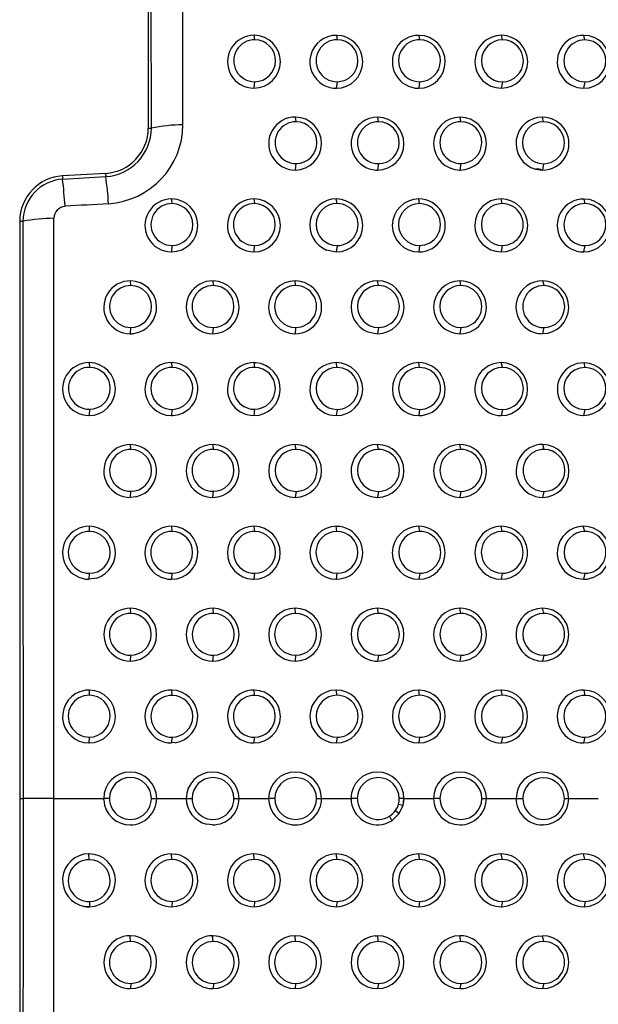
# Model space of a CAD drawing. Units: millimetres. Extents: x 0 to 291, y -125 to 204.
# Drawn here: x 254 to 265, y 78 to 96 of the extents above; entities that cross this region are included whole.
import ezdxf
from ezdxf.enums import TextEntityAlignment as Align

# ---------------------------------------------------------------- set-up
doc = ezdxf.new("R2010")
doc.units = ezdxf.units.MM
doc.layers.add('Predeterminado', color=7, linetype='Continuous')
doc.layers.add('RE-3-50X60-H', color=7, linetype='Continuous')
doc.styles.add('SEACAD_Arial', font='arial.ttf')
doc.dimstyles.new('ISO', dxfattribs={"dimtxt": 3.125, "dimasz": 3.125, "dimexe": 1.5625, "dimexo": 0, "dimgap": 0.78125, "dimtad": 0, "dimlfac": 7.142857, "dimtxsty": 'SEACAD_Arial', "dimblk1": '_SE_FILLED', "dimblk2": '_SE_FILLED', "dimsah": 1, "dimcen": 1.5625, "dimadec": 1, "dimazin": 0, "dimtfac": 0.5, "dimtmove": 0, "dimatfit": 3, "dimfxl": 1, "dimarcsym": 0})

# ---------------------------------------------------------------- blocks, each defined once
blk = doc.blocks.new('SE1')
at = {"layer": 'RE-3-50X60-H', "color": 7, "linetype": 'Continuous'}
for p, q in [((256.238, 98.069), (256.238, 94.053)), ((256.295, 94.053), (256.29, 98.069)), ((258.212, 95.689), (258.2, 95.772)), ((259.738, 95.688), (259.726, 95.771)), ((261.264, 95.688), (261.252, 95.771)), ((262.796, 95.687), (262.774, 95.772)), ((264.32, 95.686), (264.299, 95.771)), ((258.206, 94.913), (258.193, 94.792)), ((259.731, 94.912), (259.718, 94.791)), ((261.257, 94.912), (261.244, 94.791)), ((262.793, 94.911), (262.771, 94.792)), ((264.318, 94.91), (264.296, 94.792)), ((258.977, 94.173), (258.964, 94.257)), ((260.502, 94.172), (260.489, 94.256)), ((262.025, 94.172), (262.01, 94.256)), ((263.554, 94.17), (263.534, 94.256)), ((256.238, 94.053), (256.295, 94.053)), ((258.971, 93.396), (258.956, 93.277)), ((260.496, 93.395), (260.481, 93.276)), ((262.022, 93.395), (262.007, 93.276)), ((263.553, 93.394), (263.533, 93.276)), ((255.447, 93.214), (254.649, 93.167)), ((255.447, 93.214), (255.451, 93.155)), ((263.404, 93.294), (263.533, 93.276)), ((254.649, 93.167), (254.652, 93.108)), ((254.652, 93.108), (255.451, 93.155)), ((256.68, 92.656), (256.674, 92.741)), ((258.207, 92.656), (258.2, 92.741)), ((259.732, 92.655), (259.718, 92.741)), ((261.258, 92.655), (261.244, 92.741)), ((262.79, 92.655), (262.771, 92.741)), ((264.327, 92.653), (264.304, 92.74)), ((253.858, 92.329), (253.858, 81.641)), ((253.858, 92.329), (253.918, 92.329)), ((256.675, 91.879), (256.666, 91.761)), ((256.672, 91.761), (256.666, 91.761)), ((258.2, 91.879), (258.192, 91.761)), ((259.538, 91.796), (259.718, 91.761)), ((259.732, 91.879), (259.718, 91.761)), ((261.258, 91.879), (261.244, 91.761)), ((262.79, 91.878), (262.77, 91.761)), ((264.32, 91.878), (264.296, 91.761)), ((255.916, 91.138), (255.911, 91.225)), ((257.442, 91.138), (257.437, 91.225)), ((258.965, 91.139), (258.955, 91.225)), ((260.497, 91.138), (260.481, 91.225)), ((262.024, 91.138), (262.008, 91.225)), ((263.564, 91.136), (263.541, 91.225)), ((255.91, 90.362), (255.903, 90.245)), ((257.436, 90.362), (257.429, 90.245)), ((258.965, 90.362), (258.955, 90.245)), ((260.3, 90.281), (260.481, 90.246)), ((260.497, 90.362), (260.481, 90.246)), ((262.023, 90.362), (262.007, 90.245)), ((263.557, 90.36), (263.533, 90.247)), ((255.153, 89.623), (255.148, 89.71)), ((256.655, 89.71), (256.674, 89.71)), ((256.674, 89.71), (256.683, 89.709)), ((256.679, 89.621), (256.674, 89.71)), ((258.227, 89.708), (258.2, 89.71)), ((258.2, 89.71), (258.227, 89.708)), ((258.208, 89.623), (258.2, 89.71)), ((259.733, 89.621), (259.718, 89.71)), ((261.259, 89.621), (261.244, 89.71)), ((262.793, 89.62), (262.77, 89.71)), ((264.325, 89.618), (264.304, 89.706)), ((255.148, 88.847), (255.141, 88.731)), ((256.673, 88.845), (256.666, 88.73)), ((258.202, 88.847), (258.193, 88.73)), ((259.733, 88.844), (259.718, 88.73)), ((261.259, 88.844), (261.244, 88.73)), ((262.793, 88.843), (262.77, 88.731)), ((264.318, 88.843), (264.296, 88.734)), ((259.594, 88.746), (259.718, 88.73)), ((255.916, 88.103), (255.911, 88.194)), ((257.442, 88.103), (257.437, 88.194)), ((258.973, 88.104), (258.956, 88.195)), ((260.498, 88.103), (260.481, 88.194)), ((262.024, 88.103), (262.007, 88.194)), ((263.568, 88.102), (263.543, 88.194)), ((255.91, 87.327), (255.903, 87.214)), ((256.008, 87.226), (255.903, 87.214)), ((257.436, 87.327), (257.429, 87.214)), ((258.973, 87.327), (258.956, 87.215)), ((260.361, 87.23), (260.481, 87.215)), ((260.498, 87.327), (260.481, 87.215)), ((262.024, 87.327), (262.007, 87.214)), ((263.561, 87.326), (263.535, 87.215)), ((255.151, 86.585), (255.148, 86.679)), ((256.677, 86.585), (256.674, 86.679)), ((258.21, 86.585), (258.2, 86.679)), ((259.73, 86.585), (259.718, 86.679)), ((261.263, 86.585), (261.244, 86.679)), ((262.863, 86.67), (262.77, 86.679)), ((262.789, 86.585), (262.77, 86.679)), ((264.315, 86.585), (264.288, 86.679)), ((255.145, 85.809), (255.14, 85.699)), ((255.286, 85.722), (255.14, 85.699)), ((256.671, 85.809), (256.666, 85.699)), ((258.174, 85.699), (258.192, 85.699)), ((258.204, 85.809), (258.192, 85.699)), ((259.73, 85.809), (259.718, 85.699)), ((261.263, 85.809), (261.244, 85.699)), ((262.789, 85.809), (262.77, 85.699)), ((264.167, 85.717), (264.296, 85.699)), ((264.321, 85.809), (264.296, 85.699)), ((255.912, 85.067), (255.911, 85.163)), ((257.445, 85.067), (257.437, 85.163)), ((258.965, 85.067), (258.955, 85.163)), ((260.498, 85.067), (260.481, 85.163)), ((262.024, 85.067), (262.007, 85.163)), ((263.557, 85.067), (263.533, 85.163)), ((255.906, 84.291), (255.903, 84.183)), ((257.439, 84.291), (257.429, 84.183)), ((258.965, 84.291), (258.955, 84.183)), ((260.498, 84.291), (260.481, 84.184)), ((262.024, 84.291), (262.007, 84.183)), ((263.557, 84.291), (263.533, 84.184)), ((257.446, 84.184), (257.429, 84.183)), ((260.438, 84.185), (260.481, 84.184)), ((263.458, 84.189), (263.533, 84.184)), ((255.148, 83.647), (255.059, 83.64)), ((255.149, 83.551), (255.148, 83.647)), ((256.68, 83.549), (256.674, 83.647)), ((258.206, 83.549), (258.2, 83.647)), ((259.733, 83.549), (259.718, 83.647)), ((261.256, 83.647), (261.244, 83.647)), ((261.259, 83.549), (261.244, 83.647)), ((262.792, 83.549), (262.77, 83.647)), ((264.324, 83.548), (264.304, 83.647)), ((255.144, 82.775), (255.14, 82.667)), ((256.674, 82.773), (256.666, 82.667)), ((256.736, 82.673), (256.666, 82.667)), ((258.2, 82.773), (258.192, 82.667)), ((259.733, 82.773), (259.718, 82.667)), ((261.259, 82.773), (261.244, 82.667)), ((262.792, 82.773), (262.77, 82.667)), ((264.318, 82.773), (264.296, 82.667)), ((253.858, 81.641), (253.858, 70.953)), ((253.858, 81.641), (253.924, 81.641)), ((254.488, 81.64), (255.413, 81.64)), ((255.519, 81.64), (255.413, 81.641)), ((255.414, 81.612), (255.413, 81.641)), ((256.295, 81.64), (256.393, 81.641)), ((256.392, 81.64), (256.939, 81.64)), ((257.919, 81.64), (258.465, 81.64)), ((258.578, 81.64), (258.465, 81.641)), ((259.354, 81.64), (259.445, 81.641)), ((259.447, 81.64), (259.988, 81.64)), ((259.991, 81.641), (259.995, 81.574)), ((260.87, 81.537), (260.953, 81.513)), ((260.882, 81.361), (260.953, 81.513)), ((260.953, 81.513), (260.969, 81.641)), ((260.969, 81.64), (261.514, 81.64)), ((261.637, 81.64), (261.517, 81.641)), ((262.413, 81.64), (262.497, 81.641)), ((262.496, 81.64), (263.044, 81.64)), ((264.018, 81.64), (264.566, 81.64)), ((260.744, 81.228), (260.882, 81.361)), ((260.814, 81.418), (260.882, 81.361)), ((257.429, 81.151), (257.317, 81.164)), ((260.704, 81.312), (260.744, 81.228)), ((263.549, 81.15), (263.533, 81.15)), ((255.144, 80.506), (255.14, 80.614)), ((256.666, 80.614), (256.736, 80.609)), ((256.674, 80.509), (256.666, 80.614)), ((258.2, 80.509), (258.192, 80.614)), ((259.733, 80.509), (259.718, 80.614)), ((261.259, 80.509), (261.244, 80.614)), ((262.792, 80.509), (262.77, 80.614)), ((264.318, 80.509), (264.296, 80.614)), ((255.149, 79.73), (255.148, 79.634)), ((256.68, 79.733), (256.674, 79.634)), ((258.206, 79.733), (258.2, 79.634)), ((259.733, 79.732), (259.718, 79.634)), ((261.259, 79.732), (261.244, 79.634)), ((262.792, 79.733), (262.77, 79.634)), ((264.324, 79.733), (264.304, 79.634)), ((255.148, 79.634), (255.059, 79.641)), ((261.256, 79.634), (261.244, 79.634)), ((255.906, 78.99), (255.903, 79.098)), ((257.429, 79.098), (257.446, 79.097)), ((257.439, 78.99), (257.429, 79.098)), ((258.965, 78.99), (258.955, 79.098)), ((260.438, 79.096), (260.481, 79.098)), ((260.498, 78.99), (260.481, 79.098)), ((262.024, 78.99), (262.007, 79.098)), ((263.458, 79.092), (263.533, 79.098)), ((263.557, 78.99), (263.533, 79.098)), ((255.912, 78.214), (255.911, 78.118)), ((257.445, 78.214), (257.437, 78.118)), ((258.965, 78.214), (258.955, 78.118)), ((260.498, 78.214), (260.481, 78.118)), ((262.024, 78.214), (262.007, 78.118)), ((263.557, 78.214), (263.533, 78.118))]:
    blk.add_line(p, q, dxfattribs=at)
for centre, radius, start, end in [((-1293.592, 93.966), 1550.471, 0.005493, 0.154348), ((258.194, 95.282), 0.49, 89.2035, 269.9132), ((258.192, 95.282), 0.49, 270.0712, 89.0455), ((259.718, 95.281), 0.49, 89.1474, 241.3947), ((259.718, 95.281), 0.49, 270.0864, 89.0423), ((261.245, 95.281), 0.49, 89.2354, 269.8903), ((261.244, 95.281), 0.49, 270.0183, 89.1073), ((262.773, 95.282), 0.49, 89.8658, 269.8344), ((262.77, 95.282), 0.49, 270.0831, 89.6171), ((264.297, 95.281), 0.49, 89.7786, 212.429), ((264.296, 95.281), 0.49, 270.0749, 89.6648), ((258.207, 95.301), 0.388, 89.2362, 269.8433), ((258.206, 95.301), 0.388, 270.0754, 89.0041), ((259.732, 95.3), 0.388, 89.1995, 269.8696), ((259.731, 95.3), 0.388, 270.034, 89.0351), ((261.258, 95.3), 0.388, 89.1662, 269.9038), ((261.257, 95.3), 0.388, 269.9944, 89.0757), ((262.794, 95.299), 0.388, 89.829, 269.7782), ((262.793, 95.299), 0.388, 270.0574, 89.5498), ((264.319, 95.298), 0.388, 89.7638, 269.8459), ((264.318, 95.298), 0.388, 269.9951, 89.6147), ((264.298, 95.284), 0.492, 212.6296, 269.8494), ((259.721, 95.288), 0.497, 241.559, 269.7295), ((255.406, 94.124), 1.474, 273.7091, 359.6529), ((256.903, 91.113), 3.002, 90.4463, 101.6785), ((258.957, 93.767), 0.49, 89.213, 269.9022), ((258.972, 93.784), 0.388, 89.2355, 269.837), ((258.955, 93.767), 0.49, 270.0789, 89.0363), ((258.971, 93.784), 0.388, 270.0728, 88.9998), ((260.482, 93.766), 0.49, 89.1568, 240.1983), ((260.497, 93.783), 0.388, 89.1985, 269.8743), ((260.48, 93.766), 0.49, 270.0983, 89.0259), ((260.496, 93.783), 0.388, 270.032, 89.0409), ((262.009, 93.766), 0.49, 89.8832, 269.8612), ((262.023, 93.784), 0.388, 89.7548, 269.9111), ((262.007, 93.766), 0.49, 270.008, 89.7363), ((262.022, 93.784), 0.388, 269.9891, 89.6768), ((255.395, 94.056), 0.843, 273.5616, 359.8061), ((255.393, 94.055), 0.902, 273.6709, 359.8364), ((260.484, 93.774), 0.498, 240.435, 269.718), ((263.418, 92.916), 0.378, 72.1505, 92.0105), ((254.701, 92.326), 0.843, 93.561, 179.8061), ((254.702, 92.325), 0.784, 93.6244, 179.7573), ((244.627, 91.946), 10.092, 3.7459, 6.6106), ((249.769, 92.333), 5.741, 3.1966, 8.2331), ((256.667, 92.251), 0.49, 89.1754, 269.952), ((256.675, 92.267), 0.388, 89.218, 269.9084), ((256.665, 92.251), 0.49, 270.7822, 89.0274), ((256.674, 92.267), 0.388, 270.0519, 89.0746), ((258.193, 92.251), 0.49, 89.2294, 269.8981), ((258.201, 92.267), 0.388, 89.1825, 269.9157), ((258.192, 92.251), 0.49, 270.0249, 89.1026), ((258.2, 92.267), 0.388, 270.0226, 89.0756), ((259.718, 92.251), 0.49, 270.0542, 89.9471), ((261.245, 92.251), 0.49, 90.0976, 269.8996), ((262.77, 92.251), 0.49, 270.0624, 89.8877), ((264.296, 92.25), 0.49, 89.1168, 269.9898), ((264.32, 92.266), 0.388, 89.03, 269.9636), ((264.296, 92.25), 0.49, 270.0632, 89.0434), ((264.32, 92.266), 0.388, 269.9151, 89.0784), ((254.717, 92.378), 0.227, 94.7595, 178.7273), ((3082.41, 88.591), 2828.494, 179.924291, 180.140794), ((254.567, 88.575), 3.809, 91.1698, 99.8109), ((-6118.561, 87.531), 6373.052, 359.947046, 0.0436274), ((255.904, 90.735), 0.49, 89.1756, 269.954), ((255.902, 90.735), 0.49, 278.1992, 89.0265), ((257.43, 90.735), 0.49, 89.2329, 269.8951), ((257.429, 90.735), 0.49, 270.0212, 89.1068), ((258.956, 90.735), 0.49, 90.0613, 269.9402), ((260.481, 90.736), 0.49, 270.0933, 89.9049), ((262.009, 90.735), 0.49, 90.1225, 269.8313), ((263.533, 90.735), 0.49, 89.1128, 235.4465), ((263.532, 90.736), 0.489, 270.1667, 88.9401), ((255.911, 90.75), 0.388, 89.2206, 269.9192), ((255.91, 90.75), 0.388, 270.0519, 89.0878), ((257.437, 90.75), 0.388, 89.1963, 269.9283), ((257.436, 90.75), 0.388, 270.029, 89.0956), ((263.557, 90.748), 0.388, 89.0557, 269.9178), ((263.557, 90.748), 0.388, 269.9393, 89.0342), ((263.534, 90.743), 0.497, 235.9246, 269.927), ((255.903, 90.721), 0.476, 270.0689, 278.4046), ((255.141, 89.22), 0.49, 89.1691, 269.9812), ((255.14, 89.22), 0.49, 270.0299, 89.1204), ((256.667, 89.22), 0.49, 91.411, 269.9582), ((256.666, 89.22), 0.49, 302.945, 88.0429), ((258.193, 89.22), 0.49, 89.1636, 269.9917), ((258.192, 89.22), 0.49, 270.0103, 85.9123), ((259.717, 89.22), 0.49, 270.1039, 89.8944), ((261.246, 89.22), 0.49, 90.1459, 269.8492), ((262.768, 89.22), 0.49, 270.2963, 89.6927), ((264.296, 89.22), 0.486, 89.0481, 270.057), ((264.297, 89.22), 0.486, 269.9225, 89.1827), ((255.148, 89.235), 0.388, 89.2155, 269.9582), ((255.147, 89.235), 0.388, 270.0513, 89.1224), ((256.674, 89.233), 0.388, 89.2048, 269.9319), ((256.673, 89.233), 0.388, 270.0402, 89.0965), ((258.203, 89.235), 0.388, 89.1898, 269.9611), ((258.202, 89.235), 0.388, 270.0214, 89.1295), ((264.318, 89.231), 0.388, 88.995, 270.0067), ((264.319, 89.231), 0.388, 269.8823, 89.1194), ((256.663, 89.228), 0.498, 270.3439, 302.6862), ((262.77, 89.22), 0.49, 243.9608, 270.0315), ((255.904, 87.704), 0.49, 89.1745, 269.9538), ((255.911, 87.715), 0.388, 89.2129, 269.9344), ((255.91, 87.715), 0.388, 270.0496, 89.0977), ((255.902, 87.704), 0.49, 282.4099, 89.0119), ((257.43, 87.704), 0.49, 89.2414, 269.8857), ((257.436, 87.715), 0.388, 89.1923, 269.943), ((257.429, 87.704), 0.49, 270.0218, 89.1053), ((257.436, 87.715), 0.388, 270.0266, 89.1087), ((260.48, 87.705), 0.49, 270.141, 89.8552), ((262.009, 87.704), 0.49, 90.1869, 269.8048), ((263.536, 87.705), 0.49, 89.1791, 269.9076), ((263.562, 87.714), 0.388, 89.1021, 269.9103), ((263.534, 87.705), 0.49, 270.0603, 89.0264), ((263.561, 87.714), 0.388, 269.9891, 89.0233), ((255.141, 86.189), 0.49, 89.1725, 269.9554), ((255.139, 86.189), 0.49, 287.4695, 89.003), ((256.667, 86.189), 0.49, 89.2388, 269.8882), ((256.666, 86.189), 0.49, 270.0236, 89.1034), ((258.193, 86.189), 0.49, 89.1814, 267.8253), ((258.191, 86.189), 0.49, 270.1295, 88.9993), ((259.72, 86.189), 0.49, 90.1518, 269.8447), ((261.243, 86.189), 0.49, 270.1844, 89.8075), ((262.772, 86.189), 0.49, 90.2175, 269.7706), ((264.297, 86.189), 0.49, 90.9812, 254.5928), ((264.295, 86.189), 0.49, 270.1178, 90.8076), ((255.146, 86.197), 0.388, 89.2118, 269.9426), ((255.145, 86.197), 0.388, 270.0495, 89.1049), ((256.672, 86.197), 0.388, 89.1971, 269.9494), ((256.671, 86.197), 0.388, 270.0318, 89.1148), ((258.204, 86.197), 0.388, 89.2092, 269.9298), ((258.204, 86.197), 0.388, 270.0414, 89.0976), ((264.322, 86.197), 0.388, 90.9754, 269.9159), ((264.321, 86.197), 0.388, 269.9894, 90.902), ((255.905, 84.673), 0.49, 89.2682, 269.8602), ((255.903, 84.673), 0.49, 270.0262, 89.1022), ((257.43, 84.673), 0.49, 89.1814, 269.9454), ((257.428, 84.673), 0.49, 272.038, 88.9959), ((258.957, 84.673), 0.49, 90.1529, 269.8442), ((260.48, 84.674), 0.49, 270.1756, 89.8189), ((262.009, 84.673), 0.49, 90.2151, 269.774), ((263.531, 84.674), 0.49, 270.2527, 89.7323), ((255.907, 84.679), 0.388, 89.2016, 269.9552), ((255.906, 84.679), 0.388, 270.0385, 89.1183), ((257.44, 84.679), 0.388, 89.2111, 269.9389), ((257.439, 84.679), 0.388, 270.0479, 89.1021), ((255.141, 83.157), 0.49, 99.5975, 269.982), ((255.144, 83.163), 0.388, 89.2, 269.9736), ((255.14, 83.172), 0.476, 89.0705, 99.8258), ((255.14, 83.157), 0.49, 270.0249, 89.1146), ((255.143, 83.163), 0.388, 270.0382, 89.1354), ((256.667, 83.157), 0.49, 89.1819, 269.9472), ((256.675, 83.161), 0.388, 89.2175, 269.9435), ((256.665, 83.157), 0.49, 278.3141, 88.9953), ((256.674, 83.161), 0.388, 270.0512, 89.1098), ((258.194, 83.157), 0.49, 89.2624, 269.861), ((258.201, 83.161), 0.388, 89.1879, 269.9458), ((258.192, 83.157), 0.49, 270.0184, 89.105), ((258.2, 83.161), 0.388, 270.0057, 89.128), ((259.717, 83.157), 0.49, 270.1687, 89.8254), ((261.246, 83.157), 0.49, 90.2005, 269.7899), ((262.768, 83.157), 0.49, 270.243, 87.4069), ((262.77, 83.16), 0.487, 87.591, 89.9409), ((264.297, 83.157), 0.49, 89.258, 269.8641), ((264.318, 83.161), 0.388, 89.1266, 269.9917), ((264.296, 83.157), 0.49, 270.002, 89.1201), ((264.319, 83.161), 0.388, 269.9395, 89.1787), ((260.479, 81.639), 0.49, 0.1742, 179.8206), ((263.532, 81.638), 0.486, 0.5394, 179.6129), ((260.495, 81.638), 0.388, 0.0763, 179.8033), ((263.555, 81.637), 0.384, 0.2321, 179.7178), ((4290.624, 74.004), 4036.707, 179.891607, 180.043308), ((254.21, 41.926), 39.715, 89.5983, 90.4126), ((-6526.102, 75.717), 6780.592, 359.9592746, 0.050052), ((255.903, 81.64), 0.49, 183.3721, 269.9915), ((256.484, 139.313), 57.674, 270.45183, 270.56077), ((257.429, 81.641), 0.49, 180.0173, 256.7541), ((257.436, 81.64), 0.388, 179.7091, 0.0821), ((257.429, 81.641), 0.49, 270.0115, 0.0193), ((257.78, 102.253), 20.613, 270.1229, 270.3845), ((259.484, 29.448), 52.195, 89.3161, 89.4458), ((260.481, 81.641), 0.49, 187.8842, 302.5176), ((261.427, 60.43), 21.215, 91.2366, 91.4706), ((263.534, 81.638), 0.488, 179.58, 269.915), ((263.178, 85.061), 3.422, 267.7959, 269.8754), ((263.555, 81.636), 0.384, 179.4521, 0.4978), ((263.533, 81.636), 0.486, 271.8865, 0.8435), ((263.945, 82.291), 0.652, 269.4907, 276.4902), ((258.955, 81.64), 0.49, 262.416, 269.9747), ((255.141, 80.124), 0.49, 90.018, 260.4025), ((255.14, 80.124), 0.49, 270.8854, 89.9751), ((256.667, 80.124), 0.49, 90.0528, 270.8181), ((256.665, 80.124), 0.49, 271.0048, 81.6858), ((258.194, 80.124), 0.49, 90.139, 270.7376), ((258.192, 80.124), 0.49, 270.895, 89.9816), ((259.717, 80.124), 0.49, 270.1746, 89.8313), ((261.246, 80.124), 0.49, 90.2101, 269.7995), ((262.768, 80.124), 0.49, 272.5931, 89.757), ((264.297, 80.124), 0.49, 90.1359, 270.742), ((264.296, 80.124), 0.49, 270.8799, 89.998), ((255.144, 80.118), 0.388, 90.0264, 270.8), ((255.143, 80.118), 0.388, 270.8646, 89.9618), ((256.675, 80.121), 0.388, 90.0565, 270.7825), ((256.674, 80.121), 0.388, 270.8902, 89.9488), ((258.201, 80.121), 0.388, 90.0531, 270.8132), ((258.2, 80.121), 0.388, 270.872, 89.9943), ((264.318, 80.121), 0.388, 90.0083, 270.8734), ((264.319, 80.121), 0.388, 270.8213, 90.0605), ((255.14, 80.111), 0.477, 260.1902, 270.9134), ((262.77, 80.121), 0.487, 270.0591, 272.409), ((255.905, 78.608), 0.49, 90.1398, 270.7318), ((255.907, 78.602), 0.388, 90.0448, 270.7984), ((255.903, 78.608), 0.49, 270.8978, 89.9738), ((255.906, 78.602), 0.388, 270.8817, 89.9615), ((257.43, 78.608), 0.49, 90.0546, 270.8186), ((257.44, 78.602), 0.388, 90.0611, 270.7889), ((257.428, 78.608), 0.49, 271.0041, 87.962), ((257.439, 78.602), 0.388, 270.8979, 89.9521), ((258.957, 78.608), 0.49, 90.1558, 269.8471), ((260.48, 78.608), 0.49, 270.1811, 89.8244), ((262.009, 78.608), 0.49, 90.226, 269.7849), ((263.531, 78.608), 0.49, 270.2677, 89.7473)]:
    blk.add_arc(centre, radius, start, end, dxfattribs=at)
for centre, major_axis, ratio, start_param, end_param in [((263.534, 93.766), (0.307, -0.383), 0.995904, 2.463047, 5.337813), ((263.553, 93.782), (0.243, -0.303), 0.995904, 2.463047, 5.604544), ((263.534, 93.766), (-0.307, 0.383), 0.995904, 2.462909, 5.604674), ((263.553, 93.782), (-0.243, 0.303), 0.995904, 2.462909, 5.604683), ((259.718, 92.251), (0.372, -0.321), 0.997057, 2.281191, 5.045499), ((259.732, 92.267), (0.295, -0.254), 0.997057, 2.281191, 5.422684), ((259.732, 92.267), (-0.295, 0.254), 0.997057, 2.281115, 5.42276), ((261.258, 92.267), (0.294, -0.254), 0.997057, 2.281212, 5.422688), ((261.244, 92.251), (-0.372, 0.321), 0.997057, 2.281126, 5.42278), ((261.258, 92.267), (-0.294, 0.254), 0.997057, 2.281126, 5.422774), ((262.771, 92.251), (0.307, -0.383), 0.995904, 2.463383, 5.604838), ((262.79, 92.267), (0.243, -0.303), 0.995904, 2.463383, 5.604835), ((262.79, 92.267), (-0.243, 0.303), 0.995904, 2.463253, 5.604965), ((258.955, 90.735), (-0.409, 0.271), 0.997969, 2.156026, 5.297639), ((260.481, 90.735), (0.329, -0.364), 0.997071, 2.404006, 5.166406), ((262.008, 90.735), (-0.329, 0.364), 0.997071, 2.403597, 5.545241), ((258.965, 90.75), (0.324, -0.215), 0.997969, 2.156074, 5.297584), ((258.965, 90.75), (-0.324, 0.215), 0.997969, 2.156026, 5.297632), ((260.497, 90.75), (0.261, -0.288), 0.997071, 2.404006, 5.545481), ((260.497, 90.75), (-0.261, 0.288), 0.997071, 2.40392, 5.545567), ((262.023, 90.75), (0.261, -0.288), 0.997071, 2.403691, 5.545136), ((262.023, 90.75), (-0.261, 0.288), 0.997071, 2.403597, 5.54523), ((259.718, 89.22), (0.322, -0.37), 0.997636, 2.42516, 5.309898), ((261.244, 89.22), (-0.322, 0.37), 0.997636, 2.425102, 5.56673), ((262.77, 89.22), (0.222, -0.437), 0.995828, 2.670394, 5.356328), ((259.733, 89.232), (0.255, -0.293), 0.997636, 2.42516, 5.566642), ((259.733, 89.232), (-0.255, 0.293), 0.997636, 2.425091, 5.566712), ((261.259, 89.232), (0.255, -0.293), 0.997636, 2.425178, 5.566644), ((261.259, 89.232), (-0.255, 0.293), 0.997636, 2.425102, 5.56672), ((262.793, 89.231), (0.176, -0.347), 0.995828, 2.670394, 5.811686), ((262.793, 89.231), (-0.176, 0.347), 0.995828, 2.670266, 5.811813), ((258.956, 87.705), (0.262, -0.414), 0.997595, 2.576045, 5.717233), ((258.973, 87.715), (0.208, -0.328), 0.997595, 2.576045, 5.717145), ((258.956, 87.705), (-0.262, 0.414), 0.997595, 2.575974, 5.717303), ((258.973, 87.715), (-0.208, 0.328), 0.997595, 2.575974, 5.717216), ((260.481, 87.704), (0.262, -0.414), 0.997595, 2.575898, 5.469655), ((260.498, 87.715), (0.208, -0.328), 0.997595, 2.575898, 5.717376), ((260.498, 87.715), (-0.208, 0.328), 0.997595, 2.575824, 5.71745), ((262.024, 87.715), (0.208, -0.328), 0.997595, 2.57591, 5.717367), ((262.007, 87.704), (-0.262, 0.414), 0.997595, 2.575831, 5.717458), ((262.024, 87.715), (-0.208, 0.328), 0.997595, 2.575831, 5.717446), ((259.718, 86.189), (-0.287, 0.397), 0.998717, 2.515091, 5.656691), ((261.244, 86.189), (0.199, -0.448), 0.997413, 2.722232, 5.863704), ((262.77, 86.189), (-0.199, 0.448), 0.997413, 2.722151, 5.674076), ((259.73, 86.197), (0.227, -0.315), 0.998717, 2.515135, 5.656637), ((259.73, 86.197), (-0.227, 0.315), 0.998717, 2.515091, 5.656681), ((261.263, 86.197), (0.158, -0.355), 0.997413, 2.722232, 5.863692), ((261.263, 86.197), (-0.158, 0.355), 0.997413, 2.722156, 5.863768), ((262.789, 86.197), (0.158, -0.355), 0.997413, 2.722235, 5.863697), ((262.789, 86.197), (-0.158, 0.355), 0.997413, 2.722151, 5.863781), ((258.955, 84.673), (-0.252, 0.42), 0.999172, 2.601268, 5.742845), ((260.481, 84.673), (0.158, -0.464), 0.998008, 2.811778, 5.863991), ((262.007, 84.673), (-0.158, 0.464), 0.998008, 2.811679, 5.953298), ((263.533, 84.673), (0.111, -0.477), 0.996244, 2.912939, 5.900022), ((258.965, 84.679), (0.2, -0.333), 0.999172, 2.601311, 5.742787), ((258.965, 84.679), (-0.2, 0.333), 0.999172, 2.601268, 5.74283), ((260.498, 84.679), (0.125, -0.367), 0.998008, 2.811778, 5.953249), ((260.498, 84.679), (-0.125, 0.367), 0.998008, 2.81171, 5.953317), ((262.024, 84.679), (0.125, -0.367), 0.998008, 2.811751, 5.953214), ((262.024, 84.679), (-0.125, 0.367), 0.998008, 2.811679, 5.953286), ((263.557, 84.679), (0.088, -0.378), 0.996244, 2.912939, 6.054371), ((263.557, 84.679), (-0.088, 0.378), 0.996244, 2.912829, 6.054481), ((259.718, 83.157), (0.108, -0.478), 0.998476, 2.919205, 6.060683), ((259.733, 83.161), (0.085, -0.379), 0.998476, 2.919205, 6.060671), ((259.733, 83.161), (-0.085, 0.379), 0.998476, 2.919138, 6.060737), ((261.259, 83.161), (0.085, -0.379), 0.998476, 2.919179, 6.06064), ((261.244, 83.157), (-0.108, 0.478), 0.998476, 2.91911, 6.036778), ((261.259, 83.161), (-0.085, 0.379), 0.998476, 2.91911, 6.060709), ((262.77, 83.157), (0.073, -0.485), 0.996832, 2.991938, 6.133372), ((262.792, 83.161), (0.058, -0.384), 0.996832, 2.991938, 6.133358), ((262.792, 83.161), (-0.058, 0.384), 0.996832, 2.991829, 6.133467), ((255.903, 81.639), (-0.077, -0.484), 0.999881, 1.730411, 4.866257), ((257.429, 81.638), (-0.047, -0.488), 0.999612, 1.6721, 4.804572), ((258.955, 81.638), (-0.036, -0.489), 0.999141, 1.650706, 4.780821), ((262.007, 81.638), (-0.024, -0.491), 0.997802, 1.628841, 4.755408), ((255.907, 81.639), (-0.061, -0.383), 0.999881, 1.730411, 4.866139), ((257.436, 81.638), (-0.038, -0.386), 0.999612, 1.674467, 4.798892), ((258.966, 81.637), (-0.028, -0.387), 0.999141, 1.649369, 4.78006), ((262.025, 81.637), (-0.019, -0.389), 0.997802, 1.626439, 4.754358), ((255.907, 81.64), (0.061, 0.383), 0.999881, 1.727342, 4.869207), ((255.903, 81.64), (0.077, 0.484), 0.999881, 3.298552, 4.869789), ((258.955, 81.641), (-0.036, -0.489), 0.999141, 4.786617, 6.224055), ((258.966, 81.64), (0.028, 0.387), 0.999141, 1.645785, 4.783644), ((258.955, 81.641), (-0.036, -0.489), 0.999141, 0.072681, 1.64491), ((260.496, 81.64), (0.027, 0.388), 0.998545, 1.643536, 3.778938), ((260.516, 81.631), (-0.026, -0.366), 0.998545, 1.022198, 1.382889), ((260.49, 81.637), (-0.028, -0.393), 0.998545, 1.38392, 1.643679), ((260.475, 81.638), (-0.035, -0.494), 0.998545, 1.38392, 1.644999), ((262.007, 81.642), (0.024, 0.49), 0.997802, 1.621832, 3.183672), ((262.025, 81.641), (0.019, 0.389), 0.997802, 1.622882, 4.757915), ((262.007, 81.642), (-0.024, -0.49), 0.997802, 0.042079, 1.620824), ((260.496, 81.64), (-0.027, -0.388), 0.998545, 0.637349, 1.032525), ((259.718, 80.124), (0.108, 0.478), 0.998476, 0.222502, 3.363981), ((261.244, 80.124), (-0.108, -0.478), 0.998476, 0.246407, 3.364075), ((262.77, 80.124), (0.073, 0.485), 0.996832, 0.149814, 3.291247), ((259.733, 80.121), (0.085, 0.379), 0.998476, 0.222502, 3.363968), ((259.733, 80.121), (-0.085, -0.379), 0.998476, 0.222436, 3.364034), ((261.259, 80.121), (0.085, 0.379), 0.998476, 0.222533, 3.363993), ((261.259, 80.121), (-0.085, -0.379), 0.998476, 0.222463, 3.364062), ((262.792, 80.121), (0.058, 0.384), 0.996832, 0.149814, 3.291234), ((262.792, 80.121), (-0.058, -0.384), 0.996832, 0.149705, 3.291343), ((258.965, 78.602), (0.2, 0.333), 0.999172, 0.540383, 3.681859), ((258.955, 78.608), (-0.252, -0.42), 0.999172, 0.54034, 3.681917), ((258.965, 78.602), (-0.2, -0.333), 0.999172, 0.54034, 3.681902), ((260.481, 78.608), (0.158, 0.464), 0.998008, 0.419195, 3.471408), ((260.498, 78.602), (0.125, 0.367), 0.998008, 0.329925, 3.471396), ((260.498, 78.602), (-0.125, -0.367), 0.998008, 0.329857, 3.471464), ((262.024, 78.602), (0.125, 0.367), 0.998008, 0.32996, 3.471422), ((262.007, 78.608), (-0.158, -0.464), 0.998008, 0.329887, 3.471506), ((262.024, 78.602), (-0.125, -0.367), 0.998008, 0.329887, 3.471494), ((263.533, 78.608), (0.111, 0.477), 0.996244, 0.383163, 3.370246), ((263.557, 78.602), (0.088, 0.378), 0.996244, 0.228804, 3.370236), ((263.557, 78.602), (-0.088, -0.378), 0.996244, 0.228693, 3.370346)]:
    blk.add_ellipse(centre, major_axis=major_axis, ratio=ratio, start_param=start_param, end_param=end_param, dxfattribs=at)
blk.add_open_spline([(255.501, 92.653), (255.233, 92.637), (254.966, 92.621), (254.698, 92.605)], degree=3, dxfattribs=at)
blk = doc.blocks.new('DMBLK22')
at = {"layer": 'Predeterminado', "linetype": 'Continuous'}
for points in [[(256.983, 22.511), (256.983, 23.553), (253.858, 23.032)], [(278.733, 22.511), (281.858, 23.032), (278.733, 23.553)]]:
    blk.add_hatch(color=7, dxfattribs=at).paths.add_polyline_path(points)
at = {"layer": 'Predeterminado', "color": 7, "linetype": 'Continuous'}
for p, q in [((253.858, 81.641), (253.858, 21.469)), ((281.858, 81.641), (281.858, 21.469)), ((253.858, 23.032), (263.096, 23.032)), ((272.62, 23.032), (281.858, 23.032))]:
    blk.add_line(p, q, dxfattribs=at)
at = {"layer": 'Predeterminado', "color": 7, "linetype": 'Continuous', "style": 'SEACAD_Arial'}
blk.add_text('200', height=3.125, dxfattribs=at).set_placement((264.189, 24.594), align=Align.TOP_LEFT)
blk = doc.blocks.new('_SE_FILLED')
at = {"color": 0}
blk.add_line((0, 0), (-1, 0), dxfattribs=at)
blk.add_solid([(0, 0), (-1, -0.1665), (-1, 0.1665), (0, 0)], dxfattribs=at)

msp = doc.modelspace()

# ---------------------------------------------------------------- block references
at = {"layer": 'Predeterminado'}
msp.add_blockref('SE1', (0, 0), dxfattribs=at)

# ---------------------------------------------------------------- dimensions: what is measured, and where the dimension line sits
at = {"layer": 'Predeterminado', "color": 7, "linetype": 'Continuous'}
dim = msp.add_linear_dim(base=(253.8579, 23.0319), p1=(253.8579, 81.6406), p2=(281.8579, 81.6406), angle=0.00001, text='\\A1;<>', dimstyle='ISO', dxfattribs=at)
dim.commit()
dim.dimension.update_dxf_attribs({"geometry": 'DMBLK22', "text_midpoint": (267.8579, 23.0319), "dimtype": 161})

doc.saveas('drawing.dxf')
